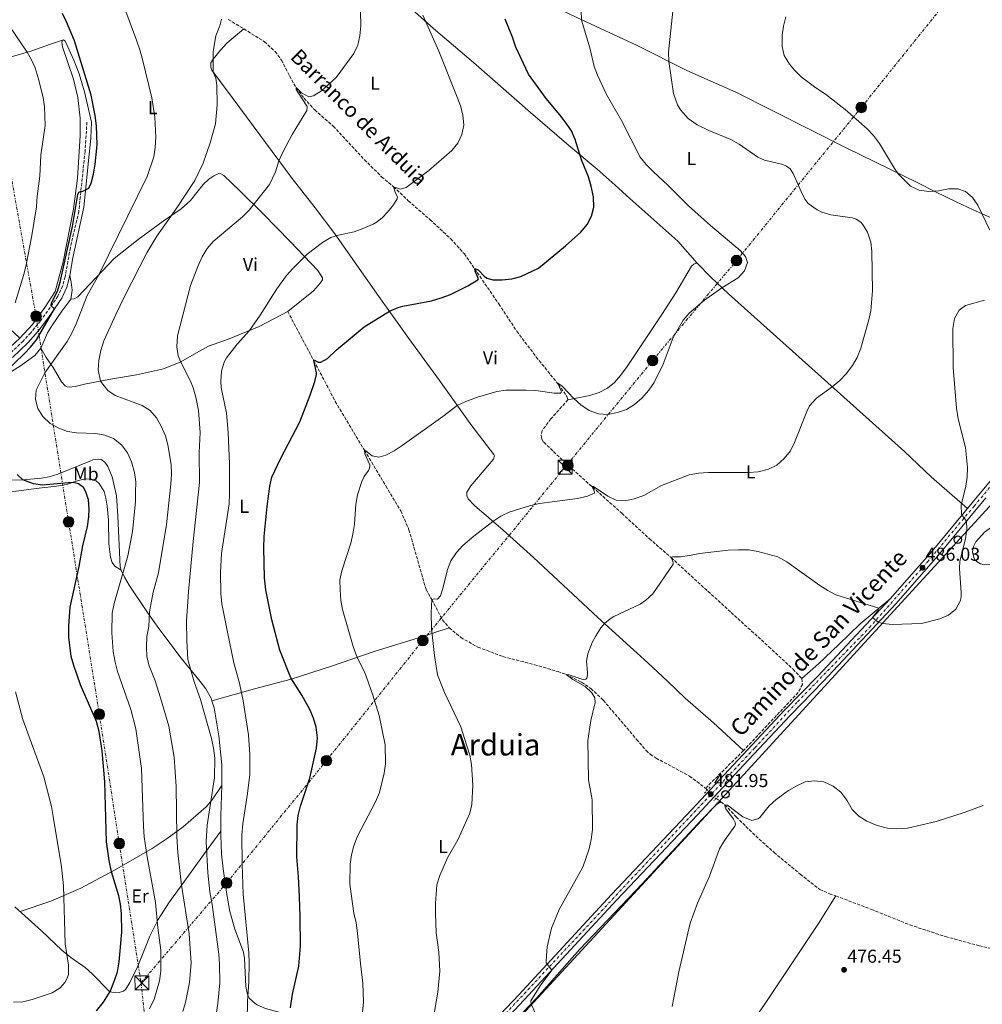
# Model space of a CAD drawing. Units: metres. Extents: x 634828 to 638287, y 4725119 to 4727498.
# Drawn here: x 635747 to 636263, y 4725642 to 4726169 of the extents above; entities that cross this region are included whole.
import ezdxf
from ezdxf.enums import TextEntityAlignment as Align

# ---------------------------------------------------------------- set-up
doc = ezdxf.new("R2010")
doc.units = ezdxf.units.M
doc.header["$MEASUREMENT"] = 0
for name, pattern in [('DGN Style 2', [1.739922, 1.043953, -0.695969]), ('DGN Style 3', [2.435891, 1.739922, -0.695969]), ('DGN Style 4', [2.785615, 1.391938, -0.695969, 0.00174, -0.695969]), ('DGN Style 7', [3.479844, 1.56593, -0.695969, 0.521977, -0.695969])]:
    doc.linetypes.add(name, pattern=pattern)
for name, color, linetype, lineweight in [('Barranco lineal', 142, 'DGN Style 3', 13), ('Camino', 7, 'DGN Style 3', 0), ('Cauce permanente', 151, 'Continuous', 13), ('Cota de punto acotado terreno', 7, 'Continuous', 0), ('Curva de nivel directora', 30, 'Continuous', 30), ('Curva de nivel intermedia', 30, 'Continuous', 0), ('Eje pista sin pavimentar', 7, 'DGN Style 4', 0), ('Etiqueta de uso rústico', 92, 'Continuous', 0), ('Línea de cambio de uso (parcela vista)', 92, 'Continuous', 0), ('Línea de pista sin pavimentar', 7, 'Continuous', 0), ('Línea eléctrica', 6, 'DGN Style 7', 0), ('Línea telefónica', 7, 'Continuous', 0), ('Margen derecho', 7, 'Continuous', 0), ('Pista sin pavimentar', 9, 'Continuous', 0), ('Pontón-alcantarilla (pasos de agua)', 1, 'DGN Style 2', 0), ('Poste telefónico', 7, 'Continuous', 0), ('Poste tendido eléctrico', 7, 'Continuous', 0), ('Punto acotado terreno (símbolo)', 7, 'Continuous', 0), ('Texto de arroyo-regatas y barrancos', 142, 'Continuous', 0), ('Texto de Área (paraje) menor', 7, 'Continuous', 0), ('Torre eléctrica', 7, 'Continuous', 0), ('Transformador', 7, 'Continuous', 0), ('Valla', 7, 'DGN Style 2', 0)]:
    doc.layers.add(name, color=color, linetype=linetype, lineweight=lineweight)
doc.styles.add('Style-Arial', font='arial.ttf')

# ---------------------------------------------------------------- blocks, each defined once
blk = doc.blocks.new('5PATER')
at = {"layer": 'Cauce permanente', "linetype": 'Continuous', "lineweight": 0}
h = blk.add_hatch(color=51, dxfattribs=at)
edge = h.paths.add_edge_path()
edge.add_ellipse((0, 0), major_axis=(-0.11, -0.111), ratio=0.999422, start_angle=0, end_angle=360)
blk = doc.blocks.new('5TME')
at = {"layer": 'Transformador', "color": 7, "linetype": 'Continuous', "lineweight": 0}
for p, q in [((-0.375, 0.375), (0.375, -0.375)), ((0.3723, 0.3776), (-0.3716, -0.3784))]:
    blk.add_line(p, q, dxfattribs=at)
at = {"layer": 'Transformador', "color": 7, "linetype": 'Continuous', "lineweight": 0, "flags": 128}
blk.add_lwpolyline([(-0.375, -0.375), (0.375, -0.375), (0.375, 0.375), (-0.375, 0.375), (-0.3716, -0.3784)], dxfattribs=at)
blk = doc.blocks.new('5PELE')
at = {"layer": 'Transformador', "linetype": 'Continuous', "lineweight": 0}
h = blk.add_hatch(color=9, dxfattribs=at)
edge = h.paths.add_edge_path()
edge.add_arc((0, 0), 0.285, 0, 360)
at = {"layer": 'Transformador', "color": 252, "linetype": 'Continuous', "lineweight": 0}
blk.add_circle((0, 0), 0.285, dxfattribs=at)
blk = doc.blocks.new('5PTT')
at = {"layer": 'Valla', "color": 7, "linetype": 'Continuous', "lineweight": 30}
blk.add_circle((0, 0), 0.2, dxfattribs=at)

msp = doc.modelspace()

# ---------------------------------------------------------------- linework, layer by layer
at = {"layer": 'Barranco lineal', "color": 142, "linetype": 'DGN Style 3', "lineweight": 13, "extrusion": (-0.015302, 0.005217, 0.999869), "elevation": 15399.15, "flags": 128}
msp.add_lwpolyline([(636068.08, 4725761.6), (636048.34, 4725742.03), (636048.04, 4725741.15)], dxfattribs=at)
at = {"layer": 'Barranco lineal', "color": 142, "linetype": 'DGN Style 3', "lineweight": 13, "elevation": 480.63, "flags": 128}
msp.add_lwpolyline([(636115.17, 4725757.18), (636115.67, 4725756.27)], dxfattribs=at)
at = {"layer": 'Barranco lineal', "color": 142, "linetype": 'DGN Style 3', "lineweight": 13, "extrusion": (0.012505, -0.008919, 0.999882), "elevation": -33712.37, "flags": 128}
msp.add_lwpolyline([(636064.71, 4725639.29), (636067.36, 4725637.4)], dxfattribs=at)
at = {"layer": 'Barranco lineal', "color": 142, "linetype": 'DGN Style 3', "lineweight": 13}
for points in [[(635859.1, 4726169.27, 514.2), (635867.51, 4726164.32, 513.46), (635878.48, 4726157.4, 512.93), (635884.21, 4726152.1, 511.99), (635887.68, 4726147.53, 511.19), (635891.95, 4726139.13, 510.26), (635895.43, 4726132.85, 510), (635899.72, 4726127.11, 509.46), (635905.43, 4726120.87, 508.53), (635915.38, 4726112.14, 507.86), (635932.1, 4726094.17, 506.39), (635941.32, 4726085.04, 505.19), (635947.67, 4726079.73, 505), (635955.6, 4726072.19, 504.33), (635967.22, 4726062.12, 503), (635978.35, 4726051.77, 501.93), (635985.63, 4726043.76, 500.86), (636004.12, 4726016.91, 498.26), (636013.71, 4726002.33, 496.39), (636024.16, 4725988.46, 495.59), (636036.03, 4725973.78, 495), (636040.62, 4725967.34, 494.6), (636041.11, 4725965.51, 494.68), (636031.93, 4725955.28, 494.01), (636027.37, 4725949.11, 493.34), (636026.81, 4725946.72, 493.08), (636026.94, 4725945.29, 492.81), (636027.17, 4725944.38, 492.54), (636028.18, 4725942.82, 492.28), (636039.88, 4725931.7, 491.34), (636070.01, 4725904.73, 488.53), (636084.73, 4725891.17, 485.99), (636096.4, 4725881.03, 485), (636128.57, 4725851.59, 482.06), (636148.76, 4725833.26, 481.66), (636161.74, 4725821.14, 480.86), (636166.41, 4725816.18, 480.81), (636166.81, 4725813.07, 480.81), (636164.54, 4725808.72, 480.81), (636135.21, 4725777.63, 480.83)], [(635891, 4726012.9, 503.63), (635904.96, 4725986.53, 500), (635916.49, 4725964.73, 497.46), (635932.16, 4725938.49, 495), (635943.64, 4725919.38, 493.8), (635951.57, 4725906.03, 492.46), (635955.97, 4725895.88, 492.46), (635965.11, 4725863.82, 490.32), (635968.22, 4725858.51, 490), (635973.86, 4725847.61, 489.06), (635977.56, 4725843.41, 488.61), (635983.7, 4725838.19, 488.21), (635992.89, 4725833.05, 487.27), (636006.31, 4725827.95, 486.34), (636023.23, 4725823.61, 485.4), (636035.83, 4725819.93, 485.14), (636040.12, 4725818.34, 485), (636048.49, 4725814.2, 484.46), (636053.41, 4725810.89, 484.2), (636060.06, 4725804.52, 484.06), (636069.6, 4725793.44, 483.8), (636077.92, 4725783.6, 483), (636083.06, 4725777.66, 482.06), (636085.26, 4725775.59, 482.06), (636088.34, 4725773.54, 481.93), (636094.84, 4725770.08, 481.93), (636106.29, 4725763.9, 481.13), (636115.17, 4725757.18, 480.63)], [(636123.11, 4725750.12, 480.04), (636125.29, 4725748.57, 480), (636131.3, 4725742.05, 479.26), (636140.06, 4725733.49, 478.66), (636151.56, 4725722.99, 477.8), (636165.62, 4725711.36, 477.59), (636176.05, 4725703.17, 476.79), (636181.27, 4725700.87, 476.53), (636184.69, 4725699.7, 476.82), (636203.75, 4725692.52, 475.89), (636224.26, 4725684.21, 474.95), (636243.45, 4725677.91, 475.09), (636261.6, 4725673.03, 474.69), (636276.21, 4725669.46, 475)]]:
    msp.add_polyline3d(points, dxfattribs=at)
at = {"layer": 'Camino', "color": 7, "linetype": 'DGN Style 3', "lineweight": 0}
msp.add_polyline3d([(635783.39, 4726114.4, 525.36), (635782.4, 4726098.74, 525.44), (635779.03, 4726066.49, 524.75), (635774.53, 4726046.98, 524.65), (635771.7, 4726031.51, 524.1), (635770.42, 4726026.67, 524.11), (635767.83, 4726021.17, 524.46), (635763.78, 4726015.09, 524.89), (635758.48, 4726007.85, 525.48), (635753.3, 4726001.45, 526.06), (635749.2, 4725997.02, 526.33), (635741.97, 4725990.12, 526.56)], dxfattribs=at)
at = {"layer": 'Curva de nivel directora', "color": 30, "linetype": 'Continuous', "lineweight": 30, "flags": 128}
for points, elevation in [([(635734.05, 4725975.1), (635749.7, 4725990.2), (635753.23, 4725993.78), (635756.44, 4725997.62), (635766.01, 4726014.26), (635764.23, 4726015.82), (635764.45, 4726017.58), (635767.67, 4726023.74), (635769.04, 4726028.55), (635775.59, 4726058.33), (635778.56, 4726075.57), (635779.09, 4726076.87), (635779.89, 4726077.23), (635781.26, 4726077.26), (635784.45, 4726078.99), (635785.64, 4726081.57), (635786.89, 4726086.4), (635787.81, 4726091.9), (635788.86, 4726102.18), (635788.56, 4726112.35), (635787.88, 4726117.91), (635785.66, 4726128.8), (635776.75, 4726157.92), (635772.51, 4726168.05), (635770.38, 4726172.57)], 525), ([(636054.75, 4726074.26), (636053.6, 4726079.99), (636052.15, 4726084.94), (636048.42, 4726094.22), (636045.06, 4726105.09), (636042.99, 4726109.65), (636040.19, 4726113.79), (636036.87, 4726118.22), (636029.47, 4726126.97), (636020.01, 4726140.05), (636013.15, 4726154.46), (636011.52, 4726159.79), (636007.55, 4726169.57)], 500), ([(635892.42, 4725639.8), (635893.58, 4725647.09), (635896.96, 4725662.15), (635897.89, 4725672.87), (635897.71, 4725688.54), (635897.24, 4725699.4), (635896.75, 4725709.93), (635895.8, 4725720.66), (635895.98, 4725737.82), (635896.63, 4725742.78), (635897.79, 4725747.82), (635902.85, 4725762.87), (635906.43, 4725778.89), (635906.9, 4725784.43), (635906.32, 4725790.17), (635904.78, 4725794.98), (635902.84, 4725799.56), (635898.55, 4725807.36), (635892.57, 4725816.55), (635886.83, 4725831.33), (635882.54, 4725847.69), (635879.3, 4725863.7), (635878.52, 4725870.24), (635878.26, 4725886.2), (635878.44, 4725892.23), (635879.92, 4725908.36), (635881.49, 4725919.24), (635882.56, 4725924.13), (635887.07, 4725933.96), (635897.52, 4725953.82), (635903.07, 4725967.97), (635905.49, 4725975.37), (635906.38, 4725979.08), (635906.47, 4725980.06), (635904.96, 4725986.53), (635905.37, 4725986.78), (635907.24, 4725985.77), (635908.82, 4725985.79), (635912.22, 4725987.63), (635916.91, 4725992.19), (635931.9, 4726004.7), (635945.54, 4726013.03), (635950.11, 4726015.06), (635952.7, 4726015.81), (635968.05, 4726018.61), (635973.29, 4726020.24), (635978.23, 4726021.98), (635987.56, 4726026.62), (635991.95, 4726029.24), (635992.84, 4726029.92), (635993.15, 4726030.42), (635991.4, 4726034.52), (635991.2, 4726035.86), (635992.96, 4726035.25), (635996.46, 4726031.68), (635997.87, 4726030.71), (636000.96, 4726029.78), (636005.96, 4726029.79), (636011.11, 4726030.34), (636015.93, 4726031.64), (636025.41, 4726036.08), (636039.91, 4726047.97), (636047.98, 4726055.39), (636051.49, 4726059.4), (636053.76, 4726063.96), (636054.94, 4726068.82), (636054.75, 4726074.26)], 500), ([(635781.28, 4725887.34), (635783.7, 4725897.6), (635784.42, 4725902.87), (635784.63, 4725907.14), (635784.27, 4725911.87), (635782.87, 4725916.22), (635781.64, 4725918.58), (635778.89, 4725920.5), (635776.04, 4725921.16), (635773.42, 4725921.11), (635759.64, 4725919.87), (635754.69, 4725920.59), (635749.03, 4725922.6), (635745.94, 4725925.56)], 525), ([(635788.5, 4725638.19), (635792.32, 4725642.82), (635795.77, 4725648.52), (635798.23, 4725654.34), (635799.72, 4725659.11), (635800.68, 4725664.33), (635802.14, 4725680.25), (635801.91, 4725690.36), (635801.36, 4725695.32), (635800.42, 4725699.68), (635796.63, 4725712.59), (635795.37, 4725718.76), (635793.96, 4725728.75), (635792.96, 4725760.92), (635791.6, 4725777.42), (635790.03, 4725787.79), (635788.55, 4725793.17), (635780.03, 4725812.74), (635776.35, 4725823.15), (635775.01, 4725828.06), (635773.79, 4725838.39), (635773.66, 4725844.29), (635774.42, 4725854.49), (635779.22, 4725876.17), (635781.28, 4725887.34)], 525)]:
    msp.add_lwpolyline(points, dxfattribs=dict(at, elevation=elevation))
at = {"layer": 'Curva de nivel intermedia', "color": 30, "linetype": 'Continuous', "lineweight": 0, "flags": 128}
for points, elevation in [([(636051.7, 4725913.84), (636055.41, 4725915.48), (636055.44, 4725916.11), (636054.05, 4725919.1), (636054.78, 4725919.04), (636062.43, 4725913.84), (636066.95, 4725911.71), (636071.82, 4725911.34), (636076.7, 4725912.43), (636081.73, 4725914.32), (636091.19, 4725919.61), (636106.08, 4725925.31), (636111.01, 4725926.16), (636116.49, 4725926.54), (636137.85, 4725926.61), (636143.08, 4725927.04), (636148.58, 4725928.36), (636153.1, 4725930.49), (636157.01, 4725934.12), (636160.32, 4725938.15), (636162.54, 4725942.63), (636169.08, 4725959.24), (636170.6, 4725962.27), (636174.35, 4725966.36), (636182.74, 4725972.48), (636186.78, 4725975.87), (636190.28, 4725979.44), (636193.61, 4725983.87), (636196.1, 4725988.2), (636198.01, 4725993.18), (636202.42, 4726008.35), (636203.51, 4726013.23), (636204.37, 4726023.87), (636203.95, 4726045.07), (636203.39, 4726050.04), (636201.61, 4726055.4), (636199.04, 4726059.67), (636198.05, 4726060.73), (636195.61, 4726062.3), (636193.46, 4726063.07), (636181.98, 4726064.74), (636177.2, 4726066.09), (636174.73, 4726067.35), (636169.87, 4726070.8), (636168.26, 4726072.88), (636166.78, 4726075.48), (636161.77, 4726086.81), (636160.18, 4726089.34), (636158.34, 4726090.71), (636156.29, 4726091.66), (636146.45, 4726093.88), (636142.96, 4726095.53), (636132.81, 4726102.54), (636128.51, 4726105.09), (636116.56, 4726109.8), (636110.35, 4726112.89), (636105.64, 4726116.24), (636101.54, 4726120.87), (636099.81, 4726123.67), (636097.78, 4726129.73), (636095.12, 4726146.88), (636094.96, 4726151.85), (636098.6, 4726185.8)], 490), ([(635851.18, 4725626.71), (635853.62, 4725642.16), (635854.56, 4725653.09), (635854.4, 4725663.13), (635853.99, 4725668.42), (635850.57, 4725695.15), (635849.2, 4725701.96), (635848.19, 4725712.16), (635847.21, 4725728.82), (635847.77, 4725737.68), (635851.71, 4725763.25), (635851.9, 4725773.61), (635851.24, 4725778.86), (635850.07, 4725784.02), (635844.26, 4725804.97), (635840.82, 4725814.4), (635837.51, 4725826.46), (635836.92, 4725836.59), (635836.8, 4725847.02), (635837.9, 4725862.75), (635840.35, 4725889.67), (635843.71, 4725921.24), (635843.56, 4725937.3), (635844.06, 4725948.02), (635843.15, 4725959.78), (635841.84, 4725966.9), (635840.35, 4725971.89), (635838.82, 4725975.54), (635833.65, 4725985.68), (635832.33, 4725989.16), (635831.55, 4725993.94), (635831.87, 4725999.79), (635838.88, 4726026.86), (635842.75, 4726036.9), (635845.15, 4726042.1), (635847.77, 4726046.56), (635851.06, 4726050.32), (635866.78, 4726063.68), (635870.33, 4726067.2), (635881.14, 4726080.91), (635884.5, 4726087.72), (635886.28, 4726093.63), (635888.29, 4726098.2), (635893.39, 4726107.64), (635901.24, 4726120.52), (635901.38, 4726122.73), (635896.34, 4726130.39), (635895.51, 4726131.85), (635895.43, 4726132.85), (635898.41, 4726130.1), (635902.3, 4726127.82), (635904.85, 4726128.38), (635909.05, 4726131.1), (635916.87, 4726138.28), (635926.33, 4726151.15), (635928.6, 4726155.6), (635929.72, 4726160.59), (635930.13, 4726166), (635929.73, 4726181.73)], 510), ([(635820.03, 4726100.77), (635820.39, 4726106.24), (635819.79, 4726116.98), (635818.14, 4726127.33), (635813.22, 4726147.98), (635811.72, 4726153.03), (635810.04, 4726158.27), (635804.19, 4726173.59)], 520), ([(635869.04, 4725622.72), (635869.46, 4725643.09), (635870.17, 4725653.63), (635870.32, 4725664.06), (635870.13, 4725669.17), (635867.2, 4725700.67), (635866.55, 4725716.72), (635866.45, 4725732.34), (635866.89, 4725738.3), (635869.42, 4725754.66), (635870.65, 4725764.8), (635870.65, 4725775.45), (635869.89, 4725786.02), (635867.07, 4725804.32), (635865.14, 4725813.67), (635862.16, 4725824.63), (635858.65, 4725841.03), (635855.77, 4725856.28), (635855.17, 4725861.74), (635854.9, 4725872.97), (635855.47, 4725883.21), (635859.54, 4725909.78), (635859.84, 4725915.25), (635859.75, 4725931.31), (635859.02, 4725948.01), (635858.21, 4725958.31), (635855.33, 4725972.18), (635855.13, 4725975.54), (635855.57, 4725980.93), (635856.85, 4725985.65), (635858.18, 4725987.98), (635863.91, 4725995.36), (635870.47, 4726002.69), (635876.15, 4726010.92), (635885.09, 4726024.96), (635890.4, 4726032.19), (635893.67, 4726035.97), (635901.42, 4726043.65), (635909.57, 4726049.87), (635914.13, 4726052.54), (635918.13, 4726053.83), (635926.67, 4726055.62), (635931.86, 4726057.56), (635936.73, 4726059.6), (635938.98, 4726060.97), (635941.71, 4726063.19), (635944.54, 4726066.07), (635947.61, 4726069.98), (635949.6, 4726073.16), (635949.79, 4726074.38), (635948.71, 4726076.29), (635947.67, 4726079.73), (635951.37, 4726078.39), (635954.4, 4726079.24), (635966.54, 4726088.49), (635978.97, 4726099.05), (635982.2, 4726103.02), (635984.32, 4726107.72), (635985.34, 4726112.62), (635984.85, 4726118.16), (635983.55, 4726122.99), (635981.82, 4726127.7), (635972.03, 4726152.37), (635963.38, 4726171.66)], 505), ([(635943.54, 4725935.91), (635948.02, 4725938.13), (635952.27, 4725941.07), (635974.19, 4725956.62), (635981.87, 4725962.53), (635986.4, 4725964.65), (635992.72, 4725966.96), (636002.97, 4725969.92), (636007.92, 4725970.63), (636018.71, 4725970.77), (636023.93, 4725970.51), (636033.82, 4725969.03), (636037.22, 4725969.12), (636037.54, 4725969.4), (636037.63, 4725969.79), (636037.56, 4725970.24), (636035.76, 4725974.4), (636038.03, 4725972.9), (636044.32, 4725966.17), (636048.06, 4725962.85), (636052.55, 4725959.89), (636057.58, 4725958.09), (636062.56, 4725957.59), (636067.66, 4725958.66), (636072.53, 4725960.43), (636076.76, 4725963.1), (636080.66, 4725966.49), (636084.44, 4725970.72), (636087.3, 4725974.82), (636092.16, 4725984.71), (636097.61, 4725998.94), (636102.84, 4726008.17), (636106.1, 4726011.96), (636114.32, 4726018.94), (636123.69, 4726025.6), (636132.36, 4726030.89), (636135.83, 4726034.73), (636137.33, 4726039.13), (636136.37, 4726042.34), (636133.51, 4726045.62), (636117.48, 4726058.9), (636105.67, 4726069.52), (636094.73, 4726080.62), (636086.91, 4726087.64), (636083.06, 4726091.71), (636079.91, 4726095.6), (636069.82, 4726115.19), (636061.79, 4726129.19), (636056.92, 4726139.49), (636055.26, 4726144.21), (636052.93, 4726154.2), (636048.47, 4726168.89), (636048.27, 4726174.31)], 495), ([(636267.23, 4726056.53), (636260.78, 4726069.76), (636257.98, 4726073.95), (636254.18, 4726077.22), (636249.99, 4726078.55), (636244.99, 4726078.55), (636239.71, 4726077.54), (636234.47, 4726077.17), (636229.31, 4726077.89), (636224.74, 4726079.94), (636218.03, 4726086.7), (636216.09, 4726089.44), (636208.02, 4726102.96), (636204.94, 4726107.15), (636201.53, 4726110.8), (636189.74, 4726121.14), (636179.22, 4726129.31), (636173.92, 4726132.72), (636166.05, 4726138.61), (636162.5, 4726142.11), (636159.84, 4726145.37), (636157.03, 4726149.95), (636155.93, 4726154.83), (636155.94, 4726160.86), (636156.59, 4726165.81), (636157.9, 4726170.81)], 485), ([(635744.88, 4726017.56), (635749.61, 4726032.65), (635750.89, 4726037.93), (635753.82, 4726053.59), (635756.39, 4726068.97), (635756.8, 4726074.72), (635758.13, 4726085.32), (635758.78, 4726096.67), (635760.94, 4726112.53), (635760.71, 4726122.54), (635759.99, 4726127.6), (635757.29, 4726138.11), (635755.63, 4726143.44), (635753.6, 4726148.01), (635751.38, 4726151.76), (635741.94, 4726165.72)], 530), ([(635834.87, 4725637.81), (635836.24, 4725642.66), (635838.41, 4725653.41), (635839.18, 4725663.83), (635838.22, 4725679.36), (635834.1, 4725705.4), (635832.05, 4725722.85), (635831.49, 4725731.58), (635831.26, 4725758.29), (635830.08, 4725774.04), (635827.26, 4725790.62), (635822.88, 4725805.85), (635819.89, 4725814.97), (635816.78, 4725822.97), (635815.49, 4725827.8), (635815.24, 4725833.16), (635815.51, 4725838.67), (635816.51, 4725844.08), (635816.98, 4725851.97), (635818.91, 4725862.43), (635821.68, 4725872.84), (635826.12, 4725898.72), (635828.43, 4725920.37), (635828.72, 4725925.76), (635828.6, 4725930.91), (635826.75, 4725941.49), (635825.47, 4725946.32), (635823.15, 4725951.34), (635820.63, 4725955.88), (635817.2, 4725959.75), (635813.07, 4725962.57), (635798.51, 4725967.91), (635794.57, 4725970.58), (635790.66, 4725975.55), (635789.51, 4725981.55), (635789.76, 4725986.55), (635790.78, 4725992), (635792.44, 4725997.07), (635798.86, 4726011.23), (635803.5, 4726020.9), (635815.54, 4726044.38), (635820.9, 4726053.3), (635831.59, 4726068.45), (635841.24, 4726083.08), (635845.64, 4726092.41), (635849.45, 4726103.21), (635852.32, 4726113.44), (635853.21, 4726123.65), (635852.99, 4726133.89), (635852.41, 4726137.92), (635851.13, 4726141.15), (635851.01, 4726152.21), (635852.45, 4726160.63), (635854.53, 4726165.92), (635855.42, 4726169.58)], 515), ([(635816.86, 4725639.23), (635819.41, 4725644.32), (635822.24, 4725654.27), (635822.96, 4725659.44), (635822.93, 4725670.6), (635821.37, 4725682.62), (635820.13, 4725696.24), (635815.7, 4725720.59), (635814.15, 4725731.42), (635813.68, 4725736.84), (635812.67, 4725768.02), (635809.66, 4725789.3), (635806.86, 4725799.58), (635799.82, 4725819.96), (635798.54, 4725824.97), (635797.53, 4725830.62), (635796.77, 4725840.62), (635797, 4725851.25), (635798.03, 4725856.49), (635805.35, 4725881.95), (635807.86, 4725895), (635809.34, 4725910.95), (635809.51, 4725915.95), (635809.55, 4725921.64), (635808.92, 4725926.59), (635807.34, 4725932.39), (635805.09, 4725937.18), (635801.87, 4725941.36), (635797.72, 4725944.73), (635793.07, 4725946.61), (635788.15, 4725947.54), (635777.89, 4725947.8), (635772.94, 4725948.55), (635768.26, 4725950.33), (635763.72, 4725952.92), (635759.85, 4725956.64), (635757.08, 4725960.86), (635755.88, 4725965.72), (635756.21, 4725970.78), (635760.86, 4725980.01), (635772.82, 4725996.75), (635775.4, 4726001.17), (635777.66, 4726006.23), (635783.58, 4726021.5), (635789.78, 4726032.58), (635815.65, 4726085.23), (635819.17, 4726095.68), (635820.03, 4726100.77)], 520), ([(636051.77, 4725829.38), (636054.05, 4725835.48), (636056.06, 4725839.15), (636058.84, 4725843.3), (636060.75, 4725845.62), (636063.72, 4725848.19), (636065.8, 4725849.45), (636079.77, 4725856.05), (636082.95, 4725858.14), (636086.59, 4725861.57), (636097.44, 4725877.49), (636097.61, 4725878.16), (636097.42, 4725878.89), (636096.4, 4725881.03), (636097.23, 4725881.36), (636101.4, 4725881.42), (636106.35, 4725882.08), (636111.59, 4725883.24), (636126.99, 4725885.04), (636132.6, 4725885.2), (636138, 4725885.08), (636142.92, 4725884.19), (636153.65, 4725881.41), (636158.43, 4725878.69), (636176.09, 4725866.1), (636180.32, 4725863.39), (636184.76, 4725861.07), (636207.71, 4725853.85), (636207.24, 4725852.55), (636204.41, 4725848.88), (636207.36, 4725846.33), (636209.82, 4725845.64), (636214.8, 4725845.2), (636230.5, 4725845.62), (636240.44, 4725848.14), (636245.04, 4725850.18), (636248.94, 4725853.29), (636251.52, 4725857.95), (636251.91, 4725860.2), (636251.91, 4725862.37), (636250.93, 4725875.1), (636251.04, 4725879.16), (636254.1, 4725891.02), (636254.91, 4725896), (636254.78, 4725900.5), (636251.96, 4725904.13), (636251.77, 4725909.1), (636254.37, 4725919.19), (636255.08, 4725924.14), (636255.19, 4725929.28), (636254.1, 4725940.06), (636250.27, 4725955.3), (636249.26, 4725961.13), (636247.64, 4725982.85), (636247.44, 4726003.71), (636248.3, 4726009.05), (636250.78, 4726013.54), (636254.17, 4726016.01), (636264.28, 4726018.98)], 485), ([(635929.98, 4725627.06), (635931.61, 4725642.81), (635931.29, 4725653.05), (635929.95, 4725663.48), (635928.41, 4725679.8), (635927.62, 4725685.25), (635926.34, 4725690.52), (635924.21, 4725705.99), (635924.37, 4725716.68), (635925.09, 4725721.77), (635926.47, 4725726.57), (635928.37, 4725731.69), (635937.98, 4725750.07), (635940.11, 4725755.05), (635942.75, 4725765.48), (635943.36, 4725770.44), (635943.13, 4725780.75), (635939.96, 4725796.41), (635936.67, 4725807.36), (635933.17, 4725816.96), (635932.12, 4725819.72), (635928.23, 4725827.47), (635926.06, 4725833.42), (635920.41, 4725853.17), (635919.49, 4725858.1), (635919.05, 4725863.69), (635919, 4725869.02), (635919.99, 4725873.92), (635924.8, 4725888.76), (635925.91, 4725893.64), (635926.73, 4725898.95), (635927.5, 4725909.57), (635928.33, 4725914.63), (635930.62, 4725921.77), (635931.98, 4725924.39), (635934.27, 4725927.75), (635934.85, 4725928.95), (635935.04, 4725929.9), (635935.03, 4725930.7), (635932.31, 4725936.54), (635932.16, 4725938.49), (635932.9, 4725938.25), (635936.16, 4725935.44), (635939.82, 4725934.76), (635943.54, 4725935.91)], 495), ([(635968.73, 4725632.63), (635971.36, 4725648.23), (635972.42, 4725659.44), (635971.94, 4725669.59), (635970.62, 4725679.92), (635970.23, 4725690.24), (635970.18, 4725695.64), (635970.92, 4725705.66), (635972.43, 4725710.66), (635976.65, 4725720.2), (635982.15, 4725729.81), (635988.57, 4725744.06), (635989.58, 4725748.7), (635990.21, 4725759.11), (635989.47, 4725770.16), (635988.5, 4725775.07), (635987.03, 4725780.17), (635983.7, 4725790.24), (635974.93, 4725808.64), (635971.26, 4725818.14), (635969.72, 4725828.62), (635968.09, 4725842.99), (635967.78, 4725851.39), (635968.22, 4725858.51), (635969.48, 4725858.88), (635971.3, 4725858.77), (635972.85, 4725860.52), (635974.15, 4725864.53), (635976.64, 4725874.65), (635978.42, 4725879.32), (635981.44, 4725883.67), (635984.81, 4725887.49), (635990.71, 4725892.54), (636000.93, 4725900.4), (636005.15, 4725903.13), (636009.67, 4725905.28), (636021.07, 4725908.89), (636025.95, 4725909.98), (636046.18, 4725912.63), (636051.7, 4725913.84)], 490), ([(636023.76, 4725636.79), (636021.36, 4725641.79), (636021.3, 4725643.54), (636026.31, 4725651.5), (636032.5, 4725660), (636029.53, 4725663.91), (636029.44, 4725665.2), (636030.09, 4725672.46), (636032.36, 4725682.45), (636036.45, 4725692.42), (636049.14, 4725715.04), (636052.44, 4725724.9), (636053.62, 4725729.89), (636054.23, 4725735.33), (636054.14, 4725751.18), (636052.22, 4725761.84), (636051.75, 4725783.08), (636053.38, 4725793.65), (636055.66, 4725803.32), (636055.52, 4725805.77), (636053.93, 4725808.47), (636050.32, 4725811.94), (636043.73, 4725815.76), (636040.12, 4725818.34), (636041.8, 4725818.23), (636048.67, 4725815.85), (636049.72, 4725815.73), (636050.74, 4725815.92), (636051.32, 4725816.46), (636051.64, 4725818.18), (636051.62, 4725819.37), (636051.1, 4725825.59), (636051.77, 4725829.38)], 485), ([(635744.02, 4725642.83), (635749.08, 4725642.99), (635754.13, 4725644.15), (635764.84, 4725647.72), (635769.04, 4725650.4), (635771.61, 4725653.29), (635772.87, 4725655.56), (635773.57, 4725657.63), (635773.56, 4725662.64), (635771.68, 4725673.97), (635770.91, 4725705.12), (635769.75, 4725715.29), (635765.29, 4725742.32), (635764.33, 4725747.55), (635760.39, 4725763.45), (635749.06, 4725794.26), (635745.11, 4725809.12)], 530), ([(636097.06, 4725640.43), (636100.5, 4725659.12), (636106.55, 4725685.13), (636110.54, 4725695.78), (636116.91, 4725710.22), (636122.34, 4725724.99), (636125, 4725729.33), (636130.56, 4725737.12), (636130.88, 4725738.1), (636130.83, 4725739.07), (636129.89, 4725740.92), (636125.81, 4725746.31), (636125.37, 4725747.28), (636125.29, 4725748.57), (636126.63, 4725748.38), (636134.92, 4725742.07), (636139.68, 4725740.09), (636142.82, 4725741.01), (636143.89, 4725741.73), (636149.04, 4725747.98), (636152.78, 4725751.3), (636159.31, 4725756.17), (636163.75, 4725758.66), (636168.27, 4725760.83), (636173.23, 4725761.44), (636178.29, 4725760.89), (636183.31, 4725758.48), (636187.42, 4725755.25), (636190.58, 4725750.94), (636193.37, 4725746.02), (636196.94, 4725742.51), (636201.24, 4725739.73), (636206.75, 4725737.52), (636212.34, 4725736.07), (636217.33, 4725735.7), (636223.05, 4725736.07), (636238.46, 4725739.61), (636253.43, 4725744.41), (636263.61, 4725748.12)], 480)]:
    msp.add_lwpolyline(points, dxfattribs=dict(at, elevation=elevation))
at = {"layer": 'Eje pista sin pavimentar', "color": 7, "linetype": 'DGN Style 4', "lineweight": 0}
msp.add_polyline3d([(635887.09, 4725506.93, 496.8), (635897.22, 4725517.97, 496.6), (635911.5, 4725533.36, 495.84), (635927.52, 4725550.6, 494.66), (635943.3, 4725567.43, 493.16), (635970.51, 4725596.7, 490.42), (636025.55, 4725655.7, 485.4), (636073.07, 4725706.6, 483.55), (636116.4, 4725752.63, 481.97), (636141.34, 4725779.11, 481.72), (636164.21, 4725803.79, 482.11), (636202.72, 4725843.51, 484.69), (636233.85, 4725878.78, 485.96), (636258.78, 4725908.61, 484.68), (636283.96, 4725938.82, 482.26)], dxfattribs=at)
at = {"layer": 'Línea de cambio de uso (parcela vista)', "color": 92, "linetype": 'Continuous', "lineweight": 0, "extrusion": (0.063145, 0.095736, 0.993402), "elevation": 493083.71, "flags": 128}
msp.add_lwpolyline([(2071183.15, -4266635.62), (2071183.15, -4266635.6)], dxfattribs=at)
at = {"layer": 'Línea de cambio de uso (parcela vista)', "color": 92, "linetype": 'Continuous', "lineweight": 0}
for points in [[(636110.35, 4726038.76, 495.77), (636099.99, 4726050.64, 496.25), (636074.36, 4726073.45, 497.32), (636066.46, 4726080.59, 497.92), (636056.82, 4726089.17, 498.93), (636041.69, 4726101.8, 500.68), (636020.99, 4726119.46, 501.77), (635990.49, 4726146.2, 502.83), (635969.19, 4726164.55, 504.66), (635954.29, 4726177.81, 506.17), (635944.72, 4726186.35, 507.47), (635937.3, 4726192.92, 508.88), (635908.84, 4726217.34, 515.32), (635896, 4726228.47, 517.83), (635878.59, 4726243.44, 520.28), (635856.96, 4726264.2, 523.57), (635825.38, 4726291.73, 526.8), (635818.49, 4726297.29, 527.5), (635818.06, 4726298.15, 527.72), (635818.11, 4726299.03, 527.77)], [(636280.11, 4726057.68, 482.92), (636258.2, 4726067.37, 485.48), (636249.13, 4726071.58, 485.43), (636238.05, 4726076.91, 484.69), (636228.26, 4726081.93, 484.34), (636190.65, 4726100.43, 486.22), (636131.03, 4726130.4, 487.5), (636117.34, 4726136.48, 488.22), (636104.86, 4726141.98, 489.2), (636078.16, 4726155.41, 491.8), (636045.89, 4726170.48, 495.28), (636003.6, 4726190.84, 499.75), (635961.26, 4726211.7, 504.48), (635952.13, 4726217.57, 506.14), (635951.62, 4726218.65, 506.23), (635951.82, 4726219.39, 506.23), (635957.25, 4726227.82, 506.06), (635971.28, 4726247.44, 505.66), (635980.79, 4726260.7, 504.78), (635990.75, 4726276.1, 503.27), (635993.14, 4726280.66, 502.39)], [(635867.51, 4726164.32, 513.46), (635858.43, 4726156.57, 514.42), (635854.97, 4726152.97, 514.51), (635851.04, 4726148.02, 514.95), (635849.75, 4726146.1, 515.04), (635849.72, 4726143.79, 515.04), (635850.37, 4726142.19, 515.04), (635854.36, 4726136.68, 514.8), (635861.72, 4726126.83, 513.42), (635893.32, 4726084.11, 509.04), (635905.65, 4726068.47, 507.23), (635916.15, 4726054.43, 505.55), (635939.84, 4726020.97, 501.38), (635955.97, 4725998.48, 497.97), (635972.35, 4725975.95, 496.35), (635989.65, 4725951.56, 494.04), (636001.4, 4725936.17, 493.68), (636001.8, 4725935.44, 493.68), (636001.3, 4725933.82, 493.72), (635989.04, 4725919.44, 492.8), (635987.03, 4725916.08, 492.72), (635986.88, 4725914.18, 492.63), (635987.72, 4725912.45, 492.32), (635991.12, 4725908.83, 491.69), (636006.41, 4725895.69, 489.3), (636022.69, 4725881.09, 488.17), (636057.14, 4725848.89, 485.13), (636083.99, 4725824.57, 483.83), (636094.52, 4725814.8, 482.17), (636104.02, 4725805.61, 481.86), (636119.06, 4725792.43, 481.38), (636135.21, 4725777.63, 480.83)], [(635747.44, 4725998.57, 527.57), (635736.41, 4726008.75, 530.5), (635732.63, 4726011.76, 531.74), (635724.09, 4726017.27, 534.22), (635718.21, 4726021.48, 534.92), (635716.38, 4726023.86, 535.1), (635715.57, 4726026.26, 535.36), (635714.86, 4726030.87, 536.11), (635714.58, 4726035.86, 536.63), (635714.74, 4726038.47, 536.72), (635720.43, 4726079.25, 536.57), (635723.64, 4726108.7, 536.55), (635724.4, 4726124.55, 536.17), (635725.24, 4726144.75, 534.34), (635725.76, 4726145.17, 534.22), (635730.41, 4726146.52, 533.23), (635743.49, 4726149.59, 531.03), (635753.4, 4726152.32, 529.43), (635763.89, 4726156.09, 527.66), (635770.29, 4726158.33, 526.13)], [(635747.44, 4725998.57, 527.57), (635754.16, 4726005.94, 527.04), (635760.87, 4726014.99, 526.37), (635766.39, 4726023.56, 525.83), (635770.64, 4726039.53, 525.78), (635776.26, 4726067.74, 526.33), (635778.31, 4726084.24, 526.62), (635779.79, 4726107.01, 527.14), (635779.77, 4726116.47, 526.88), (635778.5, 4726127.58, 526.92), (635776.27, 4726137.33, 526.85), (635770.25, 4726154.76, 526.57), (635769.93, 4726157.17, 526.31), (635770.29, 4726158.33, 526.13)], [(635770.29, 4726158.33, 526.13), (635770.89, 4726158.41, 525.87), (635771.63, 4726157.86, 525.65), (635772.25, 4726156.65, 525.57), (635776.37, 4726147.54, 525.25), (635779.23, 4726140.13, 525.19), (635782.1, 4726130.55, 525.2), (635785.8, 4726114.29, 525.36)], [(635774.73, 4726019.42, 522.83), (635776.58, 4726019.59, 521.99), (635778.49, 4726020.71, 521.78), (635798.07, 4726041.31, 518.8), (635810.9, 4726051.5, 517.01), (635824.28, 4726061.31, 515.52), (635833.81, 4726067.81, 514.64), (635838.92, 4726072.27, 514.12), (635845.64, 4726080.89, 514.2), (635848.78, 4726083.81, 513.99), (635851.44, 4726085.57, 513.64), (635854.01, 4726086.77, 513.37), (635855.21, 4726086.65, 513.07), (635856.69, 4726085.7, 512.94), (635865.41, 4726077.44, 511.62), (635877.62, 4726065.38, 509), (635892.51, 4726050.19, 506.11), (635907.05, 4726034.84, 504.09), (635909.63, 4726030.97, 503.39), (635909.54, 4726029.88, 503.39), (635908.52, 4726028.15, 503.39), (635904.78, 4726023.88, 503.31), (635891, 4726012.9, 503.63), (635875.72, 4726004.87, 504.85), (635859.62, 4725998.2, 505.95), (635848.51, 4725994.34, 506.96), (635842.06, 4725990.76, 507.96), (635833.7, 4725985.83, 509.89), (635824.49, 4725982.07, 511.46), (635810, 4725978.99, 513.13), (635796.07, 4725976.63, 514.79), (635782.04, 4725973.84, 515.97), (635777.16, 4725972.67, 516.8), (635774.15, 4725972.38, 517.37), (635772.75, 4725972.56, 517.59), (635771.73, 4725973, 517.63), (635769.73, 4725975.21, 518.29), (635765.33, 4725982.84, 519.82), (635761.64, 4725988.17, 521.57), (635758.77, 4725993.25, 523.35)], [(636041.11, 4725965.51, 494.68), (636052.94, 4725967.92, 496.12), (636057.82, 4725969.4, 496.47), (636062.36, 4725971.85, 496.78), (636066.06, 4725974.89, 496.82), (636069.34, 4725978.66, 497.1), (636072.96, 4725983.42, 496.86), (636091.52, 4726011.26, 495.59), (636099, 4726022.81, 495.7), (636107.36, 4726037.2, 496.17), (636108.61, 4726038.2, 496.17), (636109.72, 4726038.85, 496.04), (636110.35, 4726038.76, 495.77)], [(636110.35, 4726038.76, 495.77), (636117.65, 4726031.31, 495.16), (636127.11, 4726022.36, 494.64), (636200.94, 4725956.16, 488.69), (636221.54, 4725937.82, 487.54), (636236.02, 4725924.06, 486.56), (636255.21, 4725907.33, 484.8)], [(635774.73, 4726019.42, 522.83), (635775.58, 4726024.35, 523.22), (635775, 4726028.57, 523.96), (635774.31, 4726032.23, 524.14)], [(635758.77, 4725993.25, 523.35), (635762.35, 4726001.47, 523.44), (635764.87, 4726005.78, 523.48), (635769.97, 4726013.01, 522.87), (635774.73, 4726019.42, 522.83)], [(635685.15, 4725953.55, 528.94), (635708.97, 4725969.91, 528.8), (635728.1, 4725982.27, 528.37), (635732.16, 4725985.18, 528.25), (635739.87, 4725991.54, 527.99), (635747.44, 4725998.57, 527.57)], [(635708.22, 4725929.1, 527.47), (635696.83, 4725951.08, 527.38), (635696.63, 4725952.13, 527.47), (635697.14, 4725953.08, 527.55), (635698.18, 4725953.94, 527.51), (635706.66, 4725959.21, 527.08), (635720.02, 4725966.52, 526.28), (635729.85, 4725972.45, 525.62), (635747.85, 4725983.8, 523.79), (635755.55, 4725989.27, 523.31), (635758.77, 4725993.25, 523.35)], [(635801.67, 4725874.27, 520.33), (635801.22, 4725876.12, 520.46), (635799.97, 4725903.17, 522.39), (635799.16, 4725914.11, 522.83), (635796.98, 4725924.27, 523), (635794.59, 4725929.8, 522.91), (635792.91, 4725932.22, 522.87), (635790.99, 4725933.48, 522.83), (635789.63, 4725933.67, 522.83), (635788.16, 4725933.61, 522.83), (635786.48, 4725933.34, 522.83), (635784.95, 4725932.75, 522.87), (635767.87, 4725925.71, 524.05), (635763.09, 4725924.27, 524.38), (635758.98, 4725923.5, 524.67), (635749.03, 4725922.6, 525.14), (635735.99, 4725922.35, 526.28), (635731.02, 4725922.67, 526.51), (635719.61, 4725924.32, 526.94), (635714.75, 4725925.44, 527.26), (635711.9, 4725926.43, 527.42), (635709.43, 4725927.93, 527.47), (635708.22, 4725929.1, 527.47)], [(635741.49, 4725916.14, 527.82), (635756.13, 4725917.99, 526.15), (635767.14, 4725919.36, 525.54), (635772.41, 4725920.25, 525.28), (635778.82, 4725922.29, 524.8), (635782.48, 4725923.12, 524.62), (635784.86, 4725923.09, 524.4), (635788.28, 4725922.06, 524.31), (635789.98, 4725920.79, 524.31), (635792.64, 4725916.39, 524.45), (635793.58, 4725912.8, 524.4), (635794.31, 4725908.47, 524.27), (635794.93, 4725901.02, 523.96), (635795.17, 4725888.45, 522.91), (635795.99, 4725881.18, 522.3), (635796.91, 4725878.4, 521.95), (635798.42, 4725876.35, 521.16), (635801.67, 4725874.27, 520.33)], [(636264.18, 4725877.14, 484.18), (636262.18, 4725877.57, 484.44), (636260.34, 4725878.66, 484.53), (636259.2, 4725879.86, 484.53), (636258.55, 4725881.11, 484.61), (636257.98, 4725884.01, 484.61), (636258.45, 4725886.89, 484.61), (636259.78, 4725889.47, 484.57), (636264.28, 4725894.55, 484.39), (636270.09, 4725898.81, 483.91), (636272.77, 4725900.12, 483.87), (636275.35, 4725900.44, 483.65), (636277.78, 4725899.6, 483.65), (636279.68, 4725897.39, 483.61), (636281.33, 4725894.76, 483.48), (636282.46, 4725892.19, 483.39), (636282.26, 4725889.28, 483.34), (636280.63, 4725886.38, 483.39), (636276.47, 4725881.55, 483.39), (636275.19, 4725880.48, 483.17), (636268.63, 4725877.43, 483.83), (636264.18, 4725877.14, 484.18)], [(635850.41, 4725804.31, 508.77), (635850.14, 4725805.24, 508.77), (635847.06, 4725810.73, 508.94), (635844.15, 4725814.68, 509.3), (635833.86, 4725827.15, 510.97), (635821.94, 4725842.94, 513.41), (635815.91, 4725851.54, 514.99), (635806.08, 4725866.26, 518.93), (635803.56, 4725870.44, 519.78), (635801.67, 4725874.27, 520.33)], [(636166.41, 4725816.18, 480.81), (636175.48, 4725824.09, 482.11), (636186.35, 4725834.43, 482.65), (636197.76, 4725845.56, 484.01), (636213.86, 4725858.97, 485.73)], [(635850.41, 4725804.31, 508.77), (635873.11, 4725810.74, 503.44), (635892.76, 4725815.94, 500.2), (635914.43, 4725822.74, 497.26), (635937.37, 4725830.61, 493.37), (635961.13, 4725837.96, 490.79), (635977.56, 4725843.41, 488.61)], [(635855.69, 4725758.97, 508.87), (635855.73, 4725759.97, 508.91), (635855.63, 4725769.96, 509.09), (635854.02, 4725785.5, 508.87), (635851.53, 4725800.44, 508.78), (635850.41, 4725804.31, 508.77)], [(635855.69, 4725758.97, 508.87), (635850.54, 4725751.19, 509.92), (635847.38, 4725747.43, 510.74), (635835.04, 4725736.8, 514.13), (635826.42, 4725730.53, 516.64), (635818.33, 4725725.21, 519.09), (635798.25, 4725713.44, 524.79), (635780.2, 4725703.93, 528.42), (635764.12, 4725696.9, 531.58), (635747.61, 4725691.34, 534.04)], [(635894.6, 4725635.01, 499.81), (635886.96, 4725637.3, 500.64), (635879.15, 4725639.44, 502.65), (635874.65, 4725641.39, 503.46), (635873.58, 4725642.01, 503.66), (635870.59, 4725644.76, 504.36), (635869.51, 4725646.95, 504.97), (635868.6, 4725651.21, 505.32), (635867.89, 4725666.15, 505.45), (635867.24, 4725669.53, 505.5), (635862.7, 4725681.82, 506.42), (635859.97, 4725691.43, 506.9), (635858.28, 4725700.41, 507.14), (635856.36, 4725714.24, 507.49), (635855.59, 4725722.11, 507.73), (635855.13, 4725732.1, 508), (635855.11, 4725742.87, 508.3), (635855.69, 4725758.97, 508.87)], [(635982.74, 4725601.37, 488.12), (636024.56, 4725645.13, 484.87), (636047.47, 4725671.24, 484.31), (636080.93, 4725706.23, 482.48), (636112.87, 4725740.68, 481.1), (636120.6, 4725748.51, 480.76), (636121.33, 4725749.11, 480.72), (636123.11, 4725750.12, 480.04)], [(635744.81, 4725693.88, 534.55), (635759.02, 4725680.96, 531.95), (635769.91, 4725670.73, 530.58), (635774.86, 4725666.68, 529.47), (635782.53, 4725661.32, 527.48), (635786.15, 4725657.95, 526.56), (635795.23, 4725648.75, 524.9), (635796.75, 4725648.11, 524.73), (635800.71, 4725647.93, 524.24), (635803.04, 4725648.74, 524.11), (635804.29, 4725649.67, 523.98), (635806.44, 4725653.24, 523.63), (635810.6, 4725662.1, 522.98), (635817.12, 4725678.21, 521.09), (635821.57, 4725687.1, 519.75), (635827.27, 4725695.93, 517.54), (635846.35, 4725722.39, 510.09), (635855.12, 4725734.34, 508.06)], [(636184.69, 4725699.7, 476.82), (636175.37, 4725684.93, 477.74), (636146.46, 4725641.57, 478.18), (636140.7, 4725633.4, 478.42), (636125.58, 4725613.51, 479.45), (636102.34, 4725580.48, 481.94), (636087.48, 4725560.41, 483.16), (636062.15, 4725522.95, 485.71), (636055.06, 4725513.13, 486.58), (636051.74, 4725509.42, 486.95)]]:
    msp.add_polyline3d(points, dxfattribs=at)
at = {"layer": 'Línea de pista sin pavimentar', "color": 7, "linetype": 'Continuous', "lineweight": 0}
for points in [[(636297.05, 4725957.3, 480.74), (636262.02, 4725915.54, 484.42), (636236.27, 4725884.51, 485.86), (636222.68, 4725869.12, 486.25), (636213.86, 4725858.97, 485.73), (636175.09, 4725817.55, 482.62), (636157.22, 4725799.22, 481.88), (636132.27, 4725772.58, 481.66), (636107.58, 4725745.96, 482.1), (636064.42, 4725700.39, 483.85), (636014.74, 4725646.76, 485.77), (635988.1, 4725618.45, 488.27), (635960.68, 4725588.93, 491.37), (635918.19, 4725543.62, 495.4), (635895.16, 4725518.9, 496.63), (635886.49, 4725511.17, 496.76), (635879.79, 4725507.77, 496.68)], [(636265.12, 4725912.95, 484.42), (636239.33, 4725881.89, 485.86), (636225.72, 4725866.47, 486.25), (636216.86, 4725856.27, 485.73), (636178.01, 4725814.76, 482.62), (636160.14, 4725796.44, 481.88), (636135.22, 4725769.83, 481.66), (636110.52, 4725743.2, 482.1), (636067.36, 4725697.63, 483.85), (636017.69, 4725644.01, 485.77), (635991.05, 4725615.69, 488.27), (635963.63, 4725586.18, 491.37), (635921.13, 4725540.86, 495.4), (635898.12, 4725516.15, 496.63), (635893.5, 4725511.24, 496.63), (635892.93, 4725510.22, 496.63), (635893.04, 4725509.41, 496.63), (635893.48, 4725508.54, 496.58), (635894.37, 4725507.72, 496.58), (635897.76, 4725505.71, 496.32)]]:
    msp.add_polyline3d(points, dxfattribs=at)
at = {"layer": 'Línea eléctrica', "color": 6, "linetype": 'DGN Style 7', "lineweight": 0}
for points in [[(635559.41, 4727446.9, 502.87), (635616.49, 4727336.98, 515.31), (635621.31, 4727243.1, 532.19), (635626.65, 4727153.39, 535.92), (635636.8, 4726950.17, 549.61), (635654.23, 4726655.79, 559.49), (635673.66, 4726520.99, 547.5), (635694.94, 4726387.96, 538.95), (635711.45, 4726284.13, 531.73), (635726.51, 4726190.32, 529.11), (635739.61, 4726103.23, 534.03), (635756.12, 4726010.32, 526.99), (635773.6, 4725900.12, 525.38), (635790.05, 4725797.05, 524.31), (635800.73, 4725727.83, 523.39), (635812.39, 4725653.15, 522.23)], [(635812.39, 4725653.15, 522.23), (635858.24, 4725706.65, 507.1), (635911.72, 4725772.19, 499.14), (635963.39, 4725836.6, 490.57), (636086.5, 4725986.58, 495.63), (636131.48, 4726040.16, 495.09), (636198.34, 4726122.23, 484.36), (636259.73, 4726198.6, 480.64), (636344.04, 4726298.03, 478.79), (636401.79, 4726370.98, 481.57), (636461.35, 4726443.36, 476.69), (636529.21, 4726526.89, 479.12), (636602.76, 4726615.23, 471.16), (636674.48, 4726700.15, 468.45), (636720.52, 4726758.51, 468.95), (636784.34, 4726836.02, 472.76), (636845.73, 4726912.4, 473.11), (636883.41, 4726954.57, 472.1), (636935.08, 4727020.11, 471.54), (636993.8, 4727089.38, 470.63), (637052.75, 4727161.76, 470.57)], [(635812.39, 4725653.15, 522.23), (635822.12, 4725562.3, 507.8), (635829.82, 4725461, 505.51), (635839.58, 4725332.49, 502.61), (635802.7, 4725236.23, 507.46), (635764.4, 4725136.78, 509.54)]]:
    msp.add_polyline3d(points, dxfattribs=at)
at = {"layer": 'Línea telefónica', "color": 7, "linetype": 'Continuous', "lineweight": 0}
msp.add_polyline3d([(635670.65, 4725403.29, 506.02), (635742.13, 4725396.73, 506.81), (635746.65, 4725400.04, 506.49), (635829.82, 4725461, 500.67), (635900.03, 4725512.46, 495.75), (636018.53, 4725638.15, 485.25), (636125.58, 4725754.14, 480.37), (636294.44, 4725938.29, 480.86), (636432.62, 4726106.75, 474.4), (636561.5, 4726266.55, 472.5)], dxfattribs=at)
at = {"layer": 'Margen derecho', "color": 7, "linetype": 'Continuous', "lineweight": 0}
msp.add_polyline3d([(635743.56, 4725988.3, 526.56), (635751.66, 4725996.1, 526.29), (635757.27, 4726002.39, 525.86), (635762.82, 4726009.62, 525.2), (635769.93, 4726019.97, 524.46), (635772.71, 4726025.86, 524.11), (635774.31, 4726032.23, 524.14), (635775.87, 4726041.64, 524.58), (635781.79, 4726068.81, 524.8), (635784.29, 4726093.53, 525.45), (635785.42, 4726105.77, 525.41), (635785.8, 4726114.29, 525.36)], dxfattribs=at)
at = {"layer": 'Pista sin pavimentar', "color": 9, "linetype": 'Continuous', "lineweight": 0}
for points in [[(635988.1, 4725618.45, 488.27), (636014.74, 4725646.76, 485.77), (636064.42, 4725700.39, 483.85), (636107.58, 4725745.96, 482.1), (636132.27, 4725772.58, 481.66), (636157.22, 4725799.22, 481.88), (636175.09, 4725817.55, 482.62), (636213.86, 4725858.97, 485.73), (636222.68, 4725869.12, 486.25), (636236.27, 4725884.51, 485.86), (636262.02, 4725915.54, 484.42), (636297.05, 4725957.3, 480.74)], [(636265.12, 4725912.95, 484.42), (636239.33, 4725881.89, 485.86), (636225.72, 4725866.47, 486.25), (636216.86, 4725856.27, 485.73), (636178.01, 4725814.76, 482.62), (636160.14, 4725796.44, 481.88), (636135.22, 4725769.83, 481.66), (636110.52, 4725743.2, 482.1), (636067.36, 4725697.63, 483.85), (636017.69, 4725644.01, 485.77), (635991.05, 4725615.69, 488.27)]]:
    msp.add_polyline3d(points, dxfattribs=at)
at = {"layer": 'Pontón-alcantarilla (pasos de agua)', "color": 1, "linetype": 'DGN Style 2', "lineweight": 0, "elevation": 481.4, "flags": 128}
for points in [[(636117.3, 4725758.06), (636114.33, 4725754.79)], [(636121.77, 4725753.43), (636119.23, 4725750.69)]]:
    msp.add_lwpolyline(points, dxfattribs=at)

# ---------------------------------------------------------------- block references
at = {"layer": 'Poste telefónico', "color": 7, "linetype": 'Continuous', "lineweight": 0, "xscale": 10, "yscale": 10, "zscale": 10}
for p in [(636250.08, 4725890.58, 485.25), (636125.58, 4725754.14, 480.37)]:
    msp.add_blockref('5PTT', p, dxfattribs=at)
at = {"layer": 'Poste tendido eléctrico', "color": 7, "linetype": 'Continuous', "lineweight": 0, "xscale": 10, "yscale": 10, "zscale": 10}
for p in [(636198.34, 4726122.23, 484.36), (636131.48, 4726040.16, 495.09), (635756.12, 4726010.32, 526.99), (636086.5, 4725986.58, 495.63), (636041.06, 4725930.39, 491.22), (635773.6, 4725900.12, 525.38), (635963.39, 4725836.6, 490.57), (635790.05, 4725797.05, 524.31), (635911.72, 4725772.19, 499.14), (635800.73, 4725727.83, 523.39), (635858.24, 4725706.65, 507.1)]:
    msp.add_blockref('5PELE', p, dxfattribs=at)
at = {"layer": 'Punto acotado terreno (símbolo)', "color": 7, "linetype": 'Continuous', "lineweight": 0, "xscale": 10, "yscale": 10, "zscale": 10}
for p in [(636231.12, 4725875.55, 486.03), (636117.65, 4725754.28, 481.95), (636189.08, 4725660.15, 476.45)]:
    msp.add_blockref('5PATER', p, dxfattribs=at)
at = {"layer": 'Torre eléctrica', "color": 7, "linetype": 'Continuous', "lineweight": 0, "xscale": 10, "yscale": 10, "zscale": 10}
for p in [(636039.62, 4725929.45, 491.19), (635812.88, 4725653.17, 522.12)]:
    msp.add_blockref('5TME', p, dxfattribs=at)

# ---------------------------------------------------------------- texts
at = {"color": 7, "linetype": 'Continuous', "lineweight": 0, "style": 'Style-Arial'}
msp.add_text('Camino de San Vicente', height=9, rotation=46.799, dxfattribs=at).set_placement((636178.71, 4725832.22, 480.89), align=Align.CENTER)
at = {"layer": 'Cota de punto acotado terreno', "color": 7, "linetype": 'Continuous', "lineweight": 0, "style": 'Style-Arial'}
for s, p in [('486.03', (636232.86, 4725879.3, 486.03)), ('481.95', (636119.38, 4725758.03, 481.95)), ('476.45', (636190.81, 4725663.9, 476.45))]:
    msp.add_text(s, height=7, dxfattribs=at).set_placement(p)
at = {"layer": 'Etiqueta de uso rústico', "color": 92, "linetype": 'Continuous', "lineweight": 0, "style": 'Style-Arial'}
for s, p in [('L', (635937.77, 4726135.15, 508.79)), ('L', (635818.69, 4726122.09, 520.23)), ('L', (636107.35, 4726094.89, 492.48)), ('Vi', (635871.02, 4726038.01, 507.57)), ('Vi', (635999.62, 4725988.05, 496.21)), ('Mb', (635782.84, 4725925.83, 524.14)), ('L', (636139.12, 4725926.99, 490.02)), ('L', (635867.67, 4725908.47, 503.28)), ('L', (635974.26, 4725726.26, 490.63)), ('Er', (635811.88, 4725699.66, 522.81))]:
    msp.add_text(s, height=7, dxfattribs=at).set_placement(p, align=Align.MIDDLE_CENTER)
at = {"layer": 'Texto de arroyo-regatas y barrancos', "color": 142, "linetype": 'Continuous', "lineweight": 0, "style": 'Style-Arial'}
msp.add_text('Barranco de Arduia', height=8, rotation=314.967, dxfattribs=at).set_placement((635891.89, 4726148.71, 511.15))
at = {"layer": 'Texto de Área (paraje) menor', "color": 7, "linetype": 'Continuous', "lineweight": 0, "style": 'Style-Arial'}
msp.add_text('Arduia', height=11.5, dxfattribs=at).set_placement((636002.39, 4725780.71, 489.61), align=Align.MIDDLE_CENTER)

doc.saveas('drawing.dxf')
